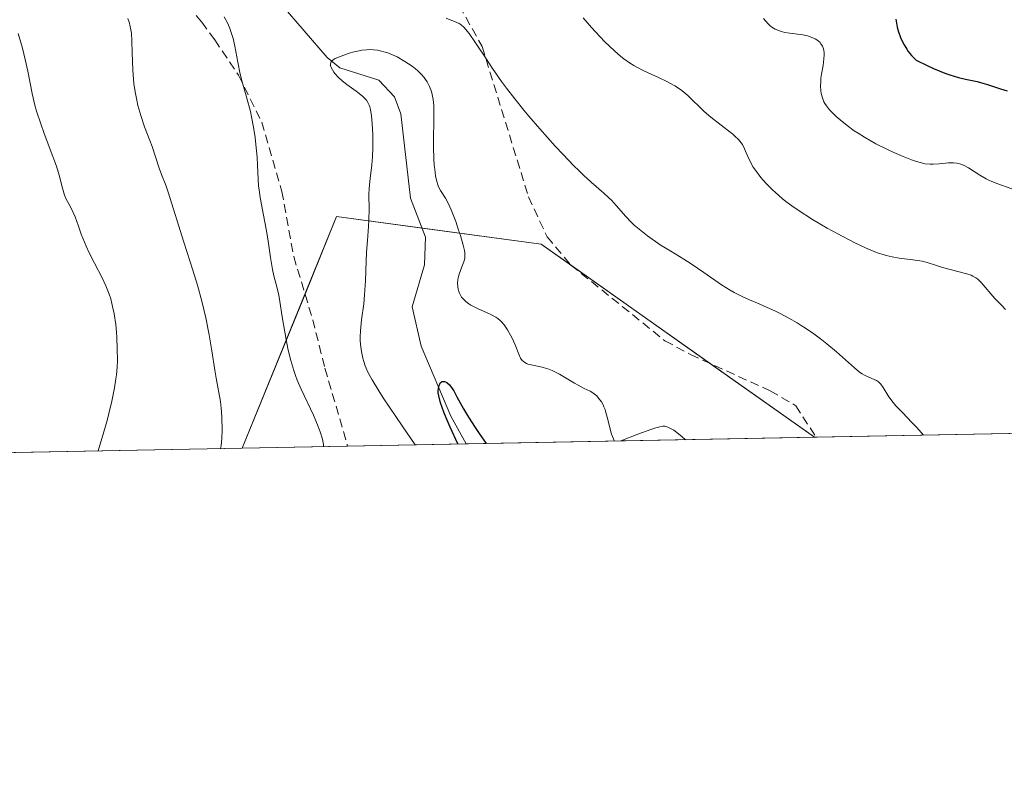
# Model space of a CAD drawing. Units: metres. Extents: x 632594 to 635259, y 4662596 to 4664918.
# Drawn here: x 634561 to 634673, y 4662596 to 4662682 of the extents above; entities that cross this region are included whole.
import ezdxf

# ---------------------------------------------------------------- set-up
doc = ezdxf.new("R2010")
doc.units = ezdxf.units.M
doc.header["$MEASUREMENT"] = 0
doc.linetypes.add('TRAZOSX2', pattern=[1.5, 1, -0.5])
for name, color, linetype, lineweight in [('Comarca CxS', 133, 'Continuous', 0), ('Comunidad Autónoma CxS', 142, 'Continuous', 0), ('Corriente natural lineal', 142, 'Continuous', 13), ('Curva de nivel maestra', 36, 'Continuous', 30), ('Curva de nivel normal', 36, 'Continuous', 0), ('Espacio natural protegido CxS', 2, 'Continuous', 0), ('Matorral', 135, 'Continuous', 0), ('Matorral CxS', 135, 'Continuous', 0), ('Municipio CxS', 142, 'Continuous', 0), ('Provincia CxS', 1, 'Continuous', 0), ('Senda', 19, 'TRAZOSX2', 0), ('Suelo desnudo', 252, 'Continuous', 0), ('Suelo desnudo CxS', 43, 'Continuous', 0)]:
    doc.layers.add(name, color=color, linetype=linetype, lineweight=lineweight)

# ---------------------------------------------------------------- blocks, each defined once
blk = doc.blocks.new('*U160')
at = {"layer": 'Curva de nivel normal', "color": 36, "linetype": 'Continuous', "lineweight": 0}
for points in [[(634629.1, 4662633.55, 480), (634628.98, 4662633.8, 480), (634628.77, 4662634.33, 480), (634628.6, 4662634.89, 480), (634628.33, 4662636.01, 480), (634628.13, 4662636.79, 480), (634628.02, 4662637.14, 480), (634627.9, 4662637.46, 480), (634627.81, 4662637.66, 480), (634627.61, 4662638.01, 480), (634627.29, 4662638.45, 480), (634627.07, 4662638.69, 480), (634626.92, 4662638.82, 480), (634626.63, 4662639.04, 480), (634626.33, 4662639.22, 480), (634625.65, 4662639.53, 480), (634624.95, 4662639.9, 480), (634624.54, 4662640.14, 480), (634623.6, 4662640.72, 480), (634622.82, 4662641.17, 480), (634622.02, 4662641.57, 480), (634621.63, 4662641.73, 480), (634621.37, 4662641.82, 480), (634620.88, 4662641.95, 480), (634619.6, 4662642.22, 480), (634619.25, 4662642.32, 480), (634619.09, 4662642.38, 480), (634618.88, 4662642.49, 480), (634618.7, 4662642.63, 480), (634618.6, 4662642.74, 480), (634618.41, 4662642.99, 480), (634618.19, 4662643.45, 480), (634617.79, 4662644.51, 480), (634617.41, 4662645.35, 480), (634617.12, 4662645.88, 480), (634616.92, 4662646.21, 480), (634616.53, 4662646.78, 480), (634616.25, 4662647.11, 480), (634616.11, 4662647.25, 480), (634615.82, 4662647.5, 480), (634615.6, 4662647.64, 480), (634615.08, 4662647.92, 480), (634614.59, 4662648.14, 480), (634613.51, 4662648.64, 480), (634612.75, 4662649.04, 480), (634612.53, 4662649.17, 480), (634612.16, 4662649.45, 480), (634611.86, 4662649.74, 480), (634611.7, 4662649.95, 480), (634611.61, 4662650.09, 480), (634611.46, 4662650.38, 480), (634611.35, 4662650.69, 480), (634611.3, 4662650.86, 480), (634611.26, 4662651.11, 480), (634611.24, 4662651.51, 480), (634611.27, 4662651.92, 480), (634611.31, 4662652.13, 480), (634611.42, 4662652.56, 480), (634611.73, 4662653.39, 480), (634611.95, 4662653.94, 480), (634612.06, 4662654.36, 480), (634612.08, 4662654.59, 480), (634612.06, 4662654.99, 480), (634612.02, 4662655.23, 480), (634611.88, 4662655.84, 480), (634611.56, 4662656.94, 480), (634611.36, 4662657.57, 480), (634611.03, 4662658.53, 480), (634610.51, 4662659.86, 480), (634610.35, 4662660.23, 480), (634610.04, 4662660.85, 480), (634609.85, 4662661.19, 480), (634609.3, 4662662.08, 480), (634609.08, 4662662.51, 480), (634608.99, 4662662.73, 480), (634608.88, 4662663.09, 480), (634608.74, 4662663.75, 480), (634608.63, 4662664.51, 480), (634608.58, 4662664.95, 480), (634608.52, 4662665.69, 480), (634608.48, 4662666.99, 480), (634608.5, 4662667.97, 480), (634608.55, 4662669.99, 480), (634608.54, 4662671.36, 480), (634608.52, 4662671.76, 480), (634608.45, 4662672.44, 480), (634608.34, 4662673.02, 480), (634608.25, 4662673.34, 480), (634608.05, 4662673.9, 480), (634607.79, 4662674.43, 480), (634607.59, 4662674.73, 480), (634607.44, 4662674.93, 480), (634607.11, 4662675.31, 480), (634606.7, 4662675.7, 480), (634606.46, 4662675.91, 480), (634606.05, 4662676.23, 480), (634605.25, 4662676.76, 480), (634604.35, 4662677.28, 480), (634603.83, 4662677.52, 480), (634603.29, 4662677.74, 480), (634603.01, 4662677.84, 480), (634602.43, 4662677.99, 480), (634602.13, 4662678.05, 480), (634601.68, 4662678.1, 480), (634601.22, 4662678.12, 480), (634600.92, 4662678.1, 480), (634600.32, 4662678.04, 480), (634600.02, 4662677.99, 480), (634599.45, 4662677.86, 480), (634598.91, 4662677.71, 480), (634597.98, 4662677.38, 480), (634597.31, 4662677.09, 480), (634597.08, 4662676.95, 480), (634596.85, 4662676.72, 480), (634596.77, 4662676.51, 480), (634596.77, 4662676.32, 480), (634596.81, 4662676.16, 480), (634596.99, 4662675.8, 480), (634597.17, 4662675.53, 480), (634597.31, 4662675.35, 480), (634597.65, 4662674.98, 480), (634598.11, 4662674.56, 480), (634598.63, 4662674.15, 480), (634599.7, 4662673.37, 480), (634600.4, 4662672.83, 480), (634600.73, 4662672.52, 480), (634600.86, 4662672.36, 480), (634601.04, 4662672.09, 480), (634601.18, 4662671.78, 480), (634601.24, 4662671.6, 480), (634601.32, 4662671.31, 480), (634601.44, 4662670.58, 480), (634601.49, 4662670.15, 480), (634601.55, 4662669.14, 480), (634601.58, 4662668.41, 480), (634601.58, 4662666.93, 480), (634601.54, 4662665.89, 480), (634601.46, 4662664.98, 480), (634601.28, 4662663.45, 480), (634601.18, 4662662.36, 480), (634601.15, 4662661.59, 480), (634601.16, 4662659.96, 480), (634601.15, 4662658.74, 480), (634601.11, 4662657.97, 480), (634600.97, 4662656.39, 480), (634600.87, 4662655.05, 480), (634600.83, 4662654.03, 480), (634600.75, 4662651.81, 480), (634600.66, 4662650.18, 480), (634600.55, 4662649.17, 480), (634600.3, 4662647.35, 480), (634600.17, 4662646.1, 480), (634600.15, 4662645.4, 480), (634600.16, 4662645.05, 480), (634600.19, 4662644.53, 480), (634600.29, 4662643.76, 480), (634600.45, 4662642.99, 480), (634600.56, 4662642.6, 480), (634600.72, 4662642.13, 480), (634600.83, 4662641.86, 480), (634601.04, 4662641.41, 480), (634601.52, 4662640.51, 480), (634602.28, 4662639.27, 480), (634602.78, 4662638.48, 480), (634604.92, 4662635.28, 480), (634606.4, 4662633.12, 480)], [(634637.17, 4662633.71, 480), (634637.17, 4662633.71, 480), (634636.81, 4662634.05, 480), (634636.2, 4662634.54, 480), (634635.84, 4662634.79, 480), (634635.48, 4662634.99, 480), (634635.15, 4662635.14, 480), (634634.82, 4662635.23, 480), (634634.6, 4662635.23, 480), (634634.27, 4662635.18, 480), (634633.82, 4662635.06, 480), (634633.25, 4662634.88, 480), (634631.76, 4662634.34, 480), (634629.81, 4662633.57, 480), (634629.8, 4662633.57, 480)]]:
    blk.add_polyline3d(points, dxfattribs=at)
blk = doc.blocks.new('*U161')
at = {"layer": 'Curva de nivel normal', "color": 36, "linetype": 'Continuous', "lineweight": 0}
for points in [[(634664.26, 4662634.22, 485), (634663.5, 4662635.1, 485), (634662.96, 4662635.68, 485), (634661.86, 4662636.8, 485), (634661.13, 4662637.57, 485), (634660.82, 4662637.93, 485), (634660.32, 4662638.59, 485), (634659.67, 4662639.65, 485), (634659.4, 4662640.04, 485), (634659.25, 4662640.19, 485), (634659.15, 4662640.28, 485), (634658.91, 4662640.44, 485), (634658.65, 4662640.57, 485), (634658.05, 4662640.82, 485), (634657.54, 4662641.06, 485), (634657.27, 4662641.22, 485), (634657, 4662641.41, 485), (634656.41, 4662641.87, 485), (634654.36, 4662643.7, 485), (634653.27, 4662644.61, 485), (634652.68, 4662645.07, 485), (634651.78, 4662645.75, 485), (634650.84, 4662646.4, 485), (634650.36, 4662646.71, 485), (634649.88, 4662647, 485), (634648.93, 4662647.56, 485), (634647.97, 4662648.06, 485), (634647.35, 4662648.37, 485), (634646.15, 4662648.92, 485), (634645.58, 4662649.17, 485), (634644.46, 4662649.64, 485), (634643.62, 4662650.02, 485), (634642.73, 4662650.47, 485), (634642.27, 4662650.73, 485), (634641.29, 4662651.35, 485), (634639.25, 4662652.74, 485), (634637.83, 4662653.72, 485), (634636.99, 4662654.26, 485), (634635.51, 4662655.16, 485), (634634.42, 4662655.83, 485), (634633.39, 4662656.53, 485), (634632.86, 4662656.91, 485), (634632.09, 4662657.51, 485), (634631.35, 4662658.14, 485), (634631.01, 4662658.46, 485), (634630.38, 4662659.11, 485), (634629.27, 4662660.37, 485), (634628.74, 4662660.96, 485), (634628.46, 4662661.24, 485), (634627.88, 4662661.79, 485), (634626.46, 4662663.02, 485), (634625.56, 4662663.84, 485), (634625.04, 4662664.34, 485), (634624.47, 4662664.9, 485), (634623.24, 4662666.19, 485), (634622.36, 4662667.12, 485), (634620.6, 4662669.09, 485), (634619.35, 4662670.54, 485), (634618.78, 4662671.22, 485), (634617.74, 4662672.52, 485), (634616.81, 4662673.73, 485), (634616.25, 4662674.5, 485), (634615.22, 4662675.96, 485), (634614.52, 4662677.01, 485), (634613.29, 4662678.88, 485), (634612.55, 4662679.94, 485), (634612.15, 4662680.44, 485), (634611.97, 4662680.63, 485), (634611.63, 4662680.93, 485), (634611.41, 4662681.08, 485), (634610.9, 4662681.32, 485), (634610.6, 4662681.44, 485), (634609.93, 4662681.69, 485)], [(634584.67, 4662681.86, 485), (634585.07, 4662681.08, 485), (634585.3, 4662680.53, 485), (634585.44, 4662680.16, 485), (634585.68, 4662679.38, 485), (634585.89, 4662678.5, 485), (634586.23, 4662676.69, 485), (634586.49, 4662675.33, 485), (634586.72, 4662674.44, 485), (634587.25, 4662672.59, 485), (634587.65, 4662671.05, 485), (634587.77, 4662670.48, 485), (634587.99, 4662669.3, 485), (634588.18, 4662668.11, 485), (634588.28, 4662667.32, 485), (634588.43, 4662665.88, 485), (634588.48, 4662664.95, 485), (634588.54, 4662663.35, 485), (634588.59, 4662662.56, 485), (634588.64, 4662662.15, 485), (634588.78, 4662661.26, 485), (634589.16, 4662659.28, 485), (634589.46, 4662657.68, 485), (634589.64, 4662656.57, 485), (634589.95, 4662654.45, 485), (634590.17, 4662653.09, 485), (634590.33, 4662652.35, 485), (634590.65, 4662651.11, 485), (634590.88, 4662650.16, 485), (634591.01, 4662649.43, 485), (634591.28, 4662647.7, 485), (634591.53, 4662646.17, 485), (634591.81, 4662644.68, 485), (634591.97, 4662643.9, 485), (634592.26, 4662642.73, 485), (634592.6, 4662641.58, 485), (634592.78, 4662641.03, 485), (634592.99, 4662640.49, 485), (634593.43, 4662639.45, 485), (634594.82, 4662636.5, 485), (634595.37, 4662635.21, 485), (634595.6, 4662634.6, 485), (634595.85, 4662633.78, 485), (634595.95, 4662633.34, 485), (634595.97, 4662633.15, 485), (634595.97, 4662632.93, 485)]]:
    blk.add_polyline3d(points, dxfattribs=at)
blk = doc.blocks.new('*U166')
at = {"layer": 'Curva de nivel normal', "color": 36, "linetype": 'Continuous', "lineweight": 0}
for points in [[(634673.59, 4662648.54, 490), (634673.19, 4662648.99, 490), (634672.66, 4662649.52, 490), (634672.4, 4662649.79, 490), (634670.85, 4662651.62, 490), (634670.45, 4662652, 490), (634670.24, 4662652.15, 490), (634669.89, 4662652.34, 490), (634669.69, 4662652.43, 490), (634669.22, 4662652.59, 490), (634666.43, 4662653.31, 490), (634665.65, 4662653.57, 490), (634664.67, 4662653.89, 490), (634664.1, 4662654.03, 490), (634663.07, 4662654.19, 490), (634661.5, 4662654.39, 490), (634660.7, 4662654.53, 490), (634660.01, 4662654.68, 490), (634659.66, 4662654.78, 490), (634659.11, 4662654.95, 490), (634658.19, 4662655.31, 490), (634657.66, 4662655.54, 490), (634656.44, 4662656.13, 490), (634654.43, 4662657.17, 490), (634653.32, 4662657.79, 490), (634651.63, 4662658.78, 490), (634650.01, 4662659.82, 490), (634649.27, 4662660.33, 490), (634648.59, 4662660.84, 490), (634648.18, 4662661.18, 490), (634647.42, 4662661.83, 490), (634647.08, 4662662.14, 490), (634646.46, 4662662.76, 490), (634645.94, 4662663.34, 490), (634645.64, 4662663.71, 490), (634645.13, 4662664.39, 490), (634644.9, 4662664.74, 490), (634644.54, 4662665.38, 490), (634644.27, 4662665.93, 490), (634643.9, 4662666.82, 490), (634643.66, 4662667.3, 490), (634643.5, 4662667.52, 490), (634643.21, 4662667.87, 490), (634642.81, 4662668.25, 490), (634642.55, 4662668.47, 490), (634641.58, 4662669.23, 490), (634640.06, 4662670.43, 490), (634639.32, 4662671.06, 490), (634637.44, 4662672.89, 490), (634636.76, 4662673.46, 490), (634636.38, 4662673.73, 490), (634635.96, 4662673.99, 490), (634635.06, 4662674.48, 490), (634634.11, 4662674.94, 490), (634632.86, 4662675.51, 490), (634632.29, 4662675.78, 490), (634631.28, 4662676.32, 490), (634630.82, 4662676.6, 490), (634630.15, 4662677.08, 490), (634629.81, 4662677.34, 490), (634629.1, 4662677.97, 490), (634628.01, 4662679.01, 490), (634627.42, 4662679.62, 490), (634626.49, 4662680.63, 490), (634625.53, 4662681.75, 490)], [(634573.7, 4662681.65, 490), (634573.88, 4662681.13, 490), (634573.95, 4662680.88, 490), (634574.06, 4662680.36, 490), (634574.11, 4662679.98, 490), (634574.17, 4662679.08, 490), (634574.21, 4662677.79, 490), (634574.28, 4662675.79, 490), (634574.35, 4662674.76, 490), (634574.4, 4662674.27, 490), (634574.54, 4662673.3, 490), (634574.71, 4662672.37, 490), (634574.85, 4662671.77, 490), (634575.18, 4662670.6, 490), (634575.61, 4662669.33, 490), (634576.21, 4662667.76, 490), (634576.47, 4662667.07, 490), (634577.26, 4662664.62, 490), (634577.55, 4662663.9, 490), (634578.03, 4662662.7, 490), (634578.31, 4662661.89, 490), (634580.06, 4662656.21, 490), (634581.11, 4662653, 490), (634581.64, 4662651.28, 490), (634582.14, 4662649.47, 490), (634582.37, 4662648.54, 490), (634582.58, 4662647.58, 490), (634582.95, 4662645.66, 490), (634583.26, 4662643.81, 490), (634583.6, 4662641.62, 490), (634583.75, 4662640.71, 490), (634584.24, 4662638.05, 490), (634584.34, 4662637.3, 490), (634584.38, 4662636.87, 490), (634584.41, 4662636.24, 490), (634584.43, 4662634.84, 490), (634584.39, 4662633.83, 490), (634584.31, 4662633, 490), (634584.26, 4662632.7, 490)]]:
    blk.add_polyline3d(points, dxfattribs=at)
blk = doc.blocks.new('*U172')
at = {"layer": 'Curva de nivel normal', "color": 36, "linetype": 'Continuous', "lineweight": 0}
for points in [[(634570.34, 4662632.44, 495), (634570.34, 4662632.44, 495), (634570.99, 4662634.61, 495), (634571.34, 4662635.89, 495), (634571.54, 4662636.68, 495), (634571.88, 4662638.09, 495), (634572.08, 4662639.03, 495), (634572.18, 4662639.6, 495), (634572.35, 4662640.64, 495), (634572.4, 4662641.11, 495), (634572.48, 4662641.96, 495), (634572.52, 4662642.72, 495), (634572.5, 4662644.08, 495), (634572.45, 4662645.33, 495), (634572.4, 4662645.94, 495), (634572.32, 4662646.81, 495), (634572.14, 4662648.05, 495), (634571.9, 4662649.2, 495), (634571.75, 4662649.74, 495), (634571.58, 4662650.26, 495), (634571.19, 4662651.23, 495), (634570.77, 4662652.14, 495), (634569.9, 4662653.82, 495), (634569.32, 4662654.99, 495), (634568.98, 4662655.73, 495), (634568.41, 4662657.1, 495), (634568.09, 4662658.01, 495), (634567.7, 4662659.08, 495), (634567.5, 4662659.56, 495), (634567.16, 4662660.22, 495), (634566.7, 4662661.08, 495), (634566.5, 4662661.54, 495), (634566.28, 4662662.35, 495), (634565.89, 4662663.83, 495), (634565.57, 4662664.84, 495), (634564.87, 4662666.75, 495), (634564.14, 4662668.68, 495), (634563.79, 4662669.66, 495), (634563.32, 4662671.1, 495), (634563.13, 4662671.79, 495), (634562.82, 4662673.1, 495), (634562.31, 4662675.65, 495), (634562.03, 4662677, 495), (634561.71, 4662678.28, 495), (634561.53, 4662678.94, 495), (634561.22, 4662679.96, 495)], [(634646.05, 4662681.65, 495), (634646.54, 4662681.08, 495), (634646.82, 4662680.81, 495), (634647.01, 4662680.67, 495), (634647.38, 4662680.44, 495), (634647.86, 4662680.25, 495), (634648.21, 4662680.14, 495), (634648.47, 4662680.08, 495), (634649.04, 4662679.98, 495), (634650.53, 4662679.79, 495), (634651.05, 4662679.68, 495), (634651.3, 4662679.6, 495), (634651.74, 4662679.43, 495), (634651.95, 4662679.33, 495), (634652.24, 4662679.14, 495), (634652.49, 4662678.91, 495), (634652.6, 4662678.78, 495), (634652.78, 4662678.49, 495), (634652.85, 4662678.32, 495), (634652.92, 4662678.05, 495), (634652.96, 4662677.74, 495), (634652.96, 4662677.52, 495), (634652.94, 4662677.06, 495), (634652.84, 4662676.32, 495), (634652.67, 4662675.33, 495), (634652.6, 4662674.86, 495), (634652.57, 4662674.54, 495), (634652.55, 4662673.95, 495), (634652.59, 4662673.43, 495), (634652.63, 4662673.13, 495), (634652.76, 4662672.61, 495), (634652.93, 4662672.18, 495), (634653.02, 4662671.98, 495), (634653.21, 4662671.7, 495), (634653.58, 4662671.24, 495), (634654.32, 4662670.51, 495), (634654.79, 4662670.11, 495), (634655.58, 4662669.47, 495), (634656.38, 4662668.88, 495), (634656.83, 4662668.59, 495), (634657.56, 4662668.13, 495), (634658.85, 4662667.4, 495), (634660.19, 4662666.73, 495), (634660.9, 4662666.4, 495), (634661.94, 4662665.95, 495), (634662.91, 4662665.56, 495), (634663.35, 4662665.41, 495), (634663.75, 4662665.29, 495), (634664.44, 4662665.13, 495), (634665.02, 4662665.06, 495), (634665.37, 4662665.06, 495), (634666.05, 4662665.11, 495), (634667.12, 4662665.23, 495), (634667.68, 4662665.24, 495), (634668.06, 4662665.2, 495), (634668.25, 4662665.16, 495), (634668.53, 4662665.08, 495), (634668.82, 4662664.96, 495), (634669.4, 4662664.64, 495), (634670.68, 4662663.82, 495), (634671.4, 4662663.41, 495), (634671.8, 4662663.22, 495), (634672.63, 4662662.88, 495), (634674.32, 4662662.27, 495)]]:
    blk.add_polyline3d(points, dxfattribs=at)
blk = doc.blocks.new('*U178')
at = {"layer": 'Curva de nivel maestra', "color": 36, "linetype": 'Continuous', "lineweight": 30}
blk.add_polyline3d([(634611.25, 4662633.22, 475), (634611.25, 4662633.22, 475), (634610.38, 4662635.12, 475), (634609.93, 4662636.21, 475), (634609.68, 4662636.85, 475), (634609.31, 4662637.89, 475), (634609.09, 4662638.69, 475), (634609.03, 4662639.05, 475), (634609.02, 4662639.25, 475), (634609.06, 4662639.58, 475), (634609.14, 4662639.89, 475), (634609.2, 4662640.04, 475), (634609.31, 4662640.22, 475), (634609.47, 4662640.33, 475), (634609.75, 4662640.35, 475), (634609.85, 4662640.31, 475), (634610.03, 4662640.2, 475), (634610.32, 4662639.94, 475), (634610.63, 4662639.53, 475), (634610.8, 4662639.26, 475), (634611.17, 4662638.58, 475), (634611.92, 4662637.22, 475), (634612.49, 4662636.27, 475), (634613.24, 4662635.1, 475), (634613.69, 4662634.42, 475), (634614.48, 4662633.28, 475), (634614.48, 4662633.28, 475)], dxfattribs=at)
blk = doc.blocks.new('*U182')
at = {"layer": 'Curva de nivel maestra', "color": 36, "linetype": 'Continuous', "lineweight": 30}
blk.add_polyline3d([(634661.12, 4662681.57, 500), (634661.28, 4662680.68, 500), (634661.39, 4662680.25, 500), (634661.64, 4662679.5, 500), (634661.79, 4662679.15, 500), (634662.05, 4662678.64, 500), (634662.36, 4662678.15, 500), (634662.53, 4662677.91, 500), (634662.9, 4662677.46, 500), (634663.1, 4662677.24, 500), (634663.42, 4662676.92, 500), (634664.67, 4662676.31, 500), (634665.41, 4662675.97, 500), (634666.7, 4662675.44, 500), (634667.27, 4662675.24, 500), (634668.24, 4662674.94, 500), (634669.06, 4662674.74, 500), (634670.36, 4662674.48, 500), (634670.77, 4662674.38, 500), (634671.55, 4662674.14, 500), (634673.02, 4662673.64, 500), (634673.79, 4662673.42, 500)], dxfattribs=at)

msp = doc.modelspace()

# ---------------------------------------------------------------- linework, layer by layer
at = {"layer": 'Comarca CxS', "color": 133, "linetype": 'Continuous', "lineweight": 0}
msp.add_polyline3d([(635054.39, 4662641.63, 551.26), (632637.1, 4662595.73, 425.21)], dxfattribs=at)
at = {"layer": 'Comunidad Autónoma CxS', "color": 142, "linetype": 'Continuous', "lineweight": 0}
msp.add_polyline3d([(635054.39, 4662641.63, 551.26), (632637.1, 4662595.73, 425.21)], dxfattribs=at)
at = {"layer": 'Corriente natural lineal', "color": 142, "linetype": 'Continuous', "lineweight": 13}
msp.add_polyline3d([(634591.15, 4662683.27, 480.66), (634596.41, 4662677.2, 480.3), (634597.82, 4662676.05, 480.09), (634602.29, 4662674.65, 479.3), (634604.04, 4662672.73, 478.84), (634604.77, 4662670.8, 478.51), (634605.86, 4662661.19, 477.19), (634607.6, 4662656.77, 477.38), (634607.47, 4662653.62, 477.57), (634606.07, 4662648.82, 476.28), (634607.08, 4662644.35, 475.94), (634610.45, 4662636.4, 475.44), (634612.23, 4662633.23, 474.9)], dxfattribs=at)
at = {"layer": 'Espacio natural protegido CxS', "color": 2, "linetype": 'Continuous', "lineweight": 0}
msp.add_polyline3d([(635054.39, 4662641.63, 551.26), (632637.1, 4662595.73, 425.21)], dxfattribs=at)
msp.add_polyline3d([(635054.39, 4662641.63, 551.26), (632637.1, 4662595.73, 425.21)], dxfattribs=at)
at = {"layer": 'Matorral', "color": 135, "linetype": 'Continuous', "lineweight": 0}
for points in [[(634651.85, 4662633.99, 482.83), (634639.9, 4662642.43, 482.34), (634624.3, 4662653.45, 482.99), (634620.76, 4662655.95, 482.92), (634607.2, 4662657.8, 476.97), (634597.47, 4662659.12, 481.65), (634593.87, 4662650.28, 483.39), (634586.73, 4662632.75, 488.53)], [(634889.1, 4662638.49, 507.1), (634878.99, 4662638.3, 508.9), (634652.03, 4662633.99, 482.87), (634651.85, 4662633.99, 482.83)], [(634586.73, 4662632.75, 488.53), (634462.85, 4662630.4, 515.85)]]:
    msp.add_polyline3d(points, dxfattribs=at)
at = {"layer": 'Matorral CxS', "color": 135, "linetype": 'Continuous', "lineweight": 0}
msp.add_polyline3d([(634889.1, 4662638.49, 507.1), (634651.85, 4662633.99, 482.83), (634620.76, 4662655.95, 482.92), (634597.47, 4662659.12, 481.65), (634586.73, 4662632.75, 488.53), (634462.85, 4662630.4, 515.85), (634431.95, 4662657.25, 528.09)], dxfattribs=at)
at = {"layer": 'Municipio CxS', "color": 142, "linetype": 'Continuous', "lineweight": 0}
msp.add_polyline3d([(635054.39, 4662641.63, 551.26), (632637.1, 4662595.73, 425.21)], dxfattribs=at)
at = {"layer": 'Provincia CxS', "color": 1, "linetype": 'Continuous', "lineweight": 0}
msp.add_polyline3d([(635054.39, 4662641.63, 551.26), (632637.1, 4662595.73, 425.21)], dxfattribs=at)
at = {"layer": 'Senda', "color": 19, "linetype": 'TRAZOSX2', "lineweight": 0}
for points in [[(634569.21, 4662742.49, 488.27), (634567.52, 4662742.09, 488.59), (634566.85, 4662739.86, 488.76), (634567.29, 4662735.98, 489.16), (634567.7, 4662733.39, 489.4), (634568.01, 4662729.6, 489.51), (634568.44, 4662722.66, 488.8), (634568.19, 4662715.99, 489.07), (634568.67, 4662709.52, 488.63), (634568.8, 4662703.07, 487.56), (634569.19, 4662700.64, 487.6), (634572.04, 4662696.8, 487.15), (634574.15, 4662692.39, 487.22), (634577.77, 4662686.71, 486.25), (634582.12, 4662681.23, 485.93), (634583.6, 4662679.22, 485.58), (634586.3, 4662675.19, 484.92), (634588.94, 4662669.85, 484.54), (634591.24, 4662661.98, 484.13), (634592.59, 4662654.55, 483.62), (634594.75, 4662647.37, 483.15), (634596.14, 4662641.84, 482.76), (634598.72, 4662632.98, 483.58), (634598.72, 4662632.98, 483.58)], [(634575.69, 4662742.61, 488.85), (634582.14, 4662736.66, 488.6), (634585.16, 4662732.65, 488.43), (634587.01, 4662729.71, 488.46), (634589.14, 4662725.06, 487.89), (634591.38, 4662715.33, 487.18), (634595, 4662707.75, 486.82), (634596.95, 4662702.23, 486.3), (634599.96, 4662699.32, 486.1), (634605.39, 4662696.08, 486.54), (634606.89, 4662694.07, 486.35), (634607.67, 4662692.41, 486.34), (634609.25, 4662687.07, 485.91), (634614.03, 4662678.45, 484.49), (634619.32, 4662661.34, 483.44), (634621.42, 4662656.8, 483.16), (634624.13, 4662653.58, 482.99), (634634.84, 4662644.97, 482.45), (634637.76, 4662643.4, 482.32), (634646.81, 4662639.28, 482.68), (634649.74, 4662637.58, 482.89), (634652.03, 4662633.99, 482.87)]]:
    msp.add_polyline3d(points, dxfattribs=at)
at = {"layer": 'Suelo desnudo', "color": 252, "linetype": 'Continuous', "lineweight": 0}
for points in [[(634651.85, 4662633.99, 482.83), (634639.9, 4662642.43, 482.34), (634624.3, 4662653.45, 482.99), (634620.76, 4662655.95, 482.92), (634607.2, 4662657.8, 476.97), (634597.47, 4662659.12, 481.65), (634593.87, 4662650.28, 483.39), (634586.73, 4662632.75, 488.53)], [(634651.85, 4662633.99, 482.83), (634612.23, 4662633.23, 474.9), (634598.72, 4662632.98, 483.58), (634586.73, 4662632.75, 488.53)]]:
    msp.add_polyline3d(points, dxfattribs=at)
at = {"layer": 'Suelo desnudo CxS', "color": 43, "linetype": 'Continuous', "lineweight": 0}
msp.add_polyline3d([(634651.85, 4662633.99, 482.83), (634586.73, 4662632.75, 488.53), (634597.47, 4662659.12, 481.65), (634620.76, 4662655.95, 482.92), (634651.85, 4662633.99, 482.83)], close=True, dxfattribs=at)

# ---------------------------------------------------------------- block references
at = {"layer": 'Curva de nivel maestra', "color": 36, "linetype": 'Continuous', "lineweight": 30}
for name in ['*U178', '*U182']:
    msp.add_blockref(name, (0, 0), dxfattribs=at)
at = {"layer": 'Curva de nivel normal', "color": 36, "linetype": 'Continuous', "lineweight": 0}
for name in ['*U160', '*U161', '*U166', '*U172']:
    msp.add_blockref(name, (0, 0), dxfattribs=at)

doc.saveas('drawing.dxf')
